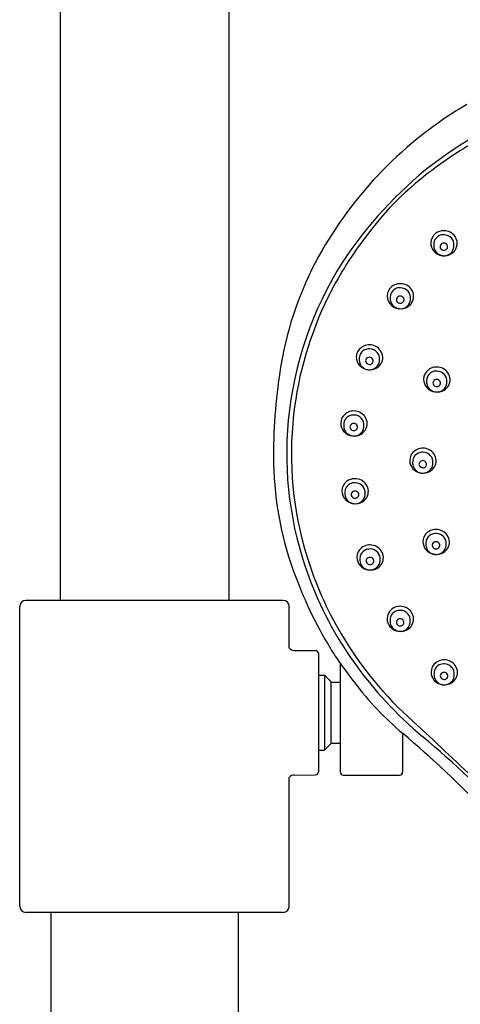
# Model space of a CAD drawing. Extents: x 5009.4 to 5024.9, y 1011.3 to 1069.1.
# Drawn here: x 5015.2 to 5018, y 1053.3 to 1059.5 of the extents above; entities that cross this region are included whole.
import ezdxf

# ---------------------------------------------------------------- set-up
doc = ezdxf.new("R2010")
doc.units = 0
doc.header["$LTSCALE"] = 0.64311
doc.layers.get('0').update_dxf_attribs({"color": 255, "linetype": 'CONTINUOUS'})

msp = doc.modelspace()

# ---------------------------------------------------------------- linework, layer by layer
for p, q in [((5015.4413, 1055.8687), (5015.4413, 1066.0183)), ((5016.5043, 1055.8687), (5016.5043, 1066.0183)), ((5016.8446, 1055.8687), (5015.223, 1055.8687)), ((5015.1836, 1053.9396), (5015.1836, 1055.8293)), ((5016.884, 1055.5682), (5016.884, 1055.8293)), ((5016.9144, 1055.5533), (5017.0478, 1055.5522)), ((5017.0673, 1055.5326), (5017.0673, 1054.7857)), ((5017.2051, 1055.4719), (5017.2051, 1054.786)), ((5017.0673, 1055.3962), (5017.1067, 1055.3962)), ((5017.1067, 1055.3962), (5017.1067, 1054.9238)), ((5017.1067, 1055.3962), (5017.146, 1055.3569)), ((5017.146, 1055.3569), (5017.146, 1054.9632)), ((5017.146, 1055.3529), (5017.2051, 1055.3529)), ((5017.5988, 1055.0303), (5017.5988, 1054.786)), ((5017.0673, 1054.9238), (5017.1067, 1054.9238)), ((5017.1067, 1054.9238), (5017.146, 1054.9632)), ((5017.146, 1054.9671), (5017.2051, 1054.9671)), ((5016.884, 1053.9396), (5016.884, 1054.7519)), ((5016.9144, 1054.7667), (5017.0478, 1054.7679)), ((5017.2248, 1054.7663), (5017.5791, 1054.7663)), ((5016.8446, 1053.9002), (5015.223, 1053.9002)), ((5015.3823, 1050.1403), (5015.3823, 1053.9002)), ((5016.5635, 1050.1403), (5016.5635, 1053.9002))]:
    msp.add_line(p, q)
for centre, radius, start, end in [((5019.2289, 1056.7243), 2.3809, 105.40379, 127.33752), ((5019.2758, 1056.8231), 2.5191, 120.34049, 151.17319), ((5019.2618, 1056.665), 2.4198, 115.85539, 125.56454), ((5019.4112, 1056.5533), 2.6278, 128.23728, 146.50984), ((5018.992, 1056.9636), 2.0205, 124.2652, 144.32607), ((5017.8516, 1058.1235), 0.0751, 127.17894, 180.18912), ((5017.8543, 1058.1152), 0.0596, 116.05428, 161.67443), ((5017.8598, 1058.1127), 0.0888, 101.54987, 127.17894), ((5017.8579, 1058.1089), 0.0669, 87.8952, 116.42084), ((5017.8581, 1058.121), 0.0802, 88.40932, 101.54987), ((5017.8592, 1058.1152), 0.0861, 34.7162, 89.24416), ((5017.8582, 1058.1089), 0.0669, 41.64161, 88.20201), ((5017.8641, 1058.1142), 0.0589, 355.6311, 41.64161), ((5017.8681, 1058.1213), 0.0752, 329.14401, 34.7162), ((5019.1638, 1056.7759), 2.2702, 143.00614, 153.65328), ((5017.8536, 1058.1235), 0.0771, 180.18912, 220.03985), ((5017.9126, 1058.1087), 0.1177, 167.60296, 183.01939), ((5017.8551, 1058.1057), 0.0601, 183.01939, 214.87963), ((5017.8559, 1058.1005), 0.0211, 150.34977, 212.02848), ((5017.8581, 1058.0993), 0.0236, 87.91243, 150.34977), ((5017.8592, 1058.1026), 0.0249, 212.02848, 270.42483), ((5017.8587, 1058.0983), 0.0245, 26.36661, 89.46668), ((5017.8592, 1058.1022), 0.0245, 270.42483, 318.84342), ((5017.8618, 1058.0999), 0.021, 318.84342, 26.36661), ((5017.8645, 1058.1233), 0.0793, 301.60613, 329.30499), ((5017.8615, 1058.1056), 0.0615, 323.11306, 3.8307), ((5018.9487, 1057.0031), 2.1458, 151.17319, 170.38147), ((5017.8608, 1058.1296), 0.0866, 220.03985, 262.56158), ((5017.8584, 1058.1079), 0.0641, 214.87963, 248.67832), ((5017.8601, 1058.1124), 0.0688, 248.67832, 267.11732), ((5017.8609, 1058.1295), 0.0865, 262.4903, 301.45487), ((5017.8599, 1058.1077), 0.0641, 267.11732, 322.48862), ((5019.1288, 1056.7915), 2.2612, 147.59419, 174.57734), ((5017.5767, 1057.7891), 0.0751, 127.17894, 180.18912), ((5017.5794, 1057.7808), 0.0596, 116.05428, 161.67443), ((5017.585, 1057.7782), 0.0888, 101.54987, 127.17894), ((5017.583, 1057.7745), 0.0669, 87.8952, 116.42084), ((5017.5833, 1057.7866), 0.0802, 88.40932, 101.54987), ((5017.5843, 1057.7807), 0.0861, 34.7162, 89.24416), ((5017.5834, 1057.7745), 0.0669, 41.64161, 88.20201), ((5019.1327, 1056.7913), 2.2354, 153.65328, 173.59209), ((5017.5787, 1057.7891), 0.0771, 180.18912, 220.03985), ((5017.6378, 1057.7743), 0.1177, 167.60296, 183.01939), ((5017.5811, 1057.7661), 0.0211, 150.34977, 212.02848), ((5017.5832, 1057.7649), 0.0236, 87.91243, 150.34977), ((5017.5839, 1057.7639), 0.0245, 26.36661, 89.46668), ((5017.587, 1057.7655), 0.021, 318.84342, 26.36661), ((5017.5893, 1057.7797), 0.0589, 355.6311, 41.64161), ((5017.5867, 1057.7711), 0.0615, 323.11306, 3.8307), ((5017.5933, 1057.7869), 0.0752, 329.14401, 34.7162), ((5017.586, 1057.7952), 0.0866, 220.03985, 262.56158), ((5017.5803, 1057.7712), 0.0601, 183.01939, 214.87963), ((5017.5835, 1057.7735), 0.0641, 214.87963, 248.67832), ((5017.5852, 1057.778), 0.0688, 248.67832, 267.11732), ((5017.5844, 1057.7682), 0.0249, 212.02848, 270.42483), ((5017.5861, 1057.7951), 0.0865, 262.4903, 301.45487), ((5017.585, 1057.7733), 0.0641, 267.11732, 322.48862), ((5017.5844, 1057.7678), 0.0245, 270.42483, 318.84342), ((5017.5896, 1057.7888), 0.0793, 301.60613, 329.30499), ((5017.3819, 1057.4034), 0.0751, 127.17894, 180.18912), ((5017.3901, 1057.3925), 0.0888, 101.54987, 127.17894), ((5017.3884, 1057.4009), 0.0802, 88.40932, 101.54987), ((5017.3895, 1057.395), 0.0861, 34.7162, 89.24416), ((5017.3839, 1057.4034), 0.0771, 180.18912, 220.03985), ((5017.4429, 1057.3886), 0.1177, 167.60296, 183.01939), ((5017.3846, 1057.3951), 0.0596, 116.05428, 161.67443), ((5017.3881, 1057.3888), 0.0669, 87.8952, 116.42084), ((5017.3884, 1057.3792), 0.0236, 87.91243, 150.34977), ((5017.389, 1057.3782), 0.0245, 26.36661, 89.46668), ((5017.3885, 1057.3888), 0.0669, 41.64161, 88.20201), ((5017.3944, 1057.394), 0.0589, 355.6311, 41.64161), ((5017.3984, 1057.4012), 0.0752, 329.14401, 34.7162), ((5020.2656, 1056.7799), 3.4815, 170.38147, 180.02218), ((5017.3911, 1057.4095), 0.0866, 220.03985, 262.56158), ((5017.3854, 1057.3855), 0.0601, 183.01939, 214.87963), ((5017.3886, 1057.3878), 0.0641, 214.87963, 248.67832), ((5017.3862, 1057.3804), 0.0211, 150.34977, 212.02848), ((5017.3895, 1057.3825), 0.0249, 212.02848, 270.42483), ((5017.3901, 1057.3875), 0.0641, 267.11732, 322.48862), ((5017.3895, 1057.382), 0.0245, 270.42483, 318.84342), ((5017.3921, 1057.3797), 0.021, 318.84342, 26.36661), ((5017.3948, 1057.4031), 0.0793, 301.60613, 329.30499), ((5017.3918, 1057.3854), 0.0615, 323.11306, 3.8307), ((5017.8148, 1057.2526), 0.0888, 101.54987, 127.17894), ((5017.8131, 1057.2609), 0.0802, 88.40932, 101.54987), ((5017.8142, 1057.2551), 0.0861, 34.7162, 89.24416), ((5017.3904, 1057.3923), 0.0688, 248.67832, 267.11732), ((5017.3912, 1057.4094), 0.0865, 262.4903, 301.45487), ((5017.8066, 1057.2634), 0.0751, 127.17894, 180.18912), ((5017.8093, 1057.2551), 0.0596, 116.05428, 161.67443), ((5017.8129, 1057.2488), 0.0669, 87.8952, 116.42084), ((5017.8132, 1057.2488), 0.0669, 41.64161, 88.20201), ((5017.8191, 1057.254), 0.0589, 355.6311, 41.64161), ((5017.8231, 1057.2612), 0.0752, 329.14401, 34.7162), ((5017.8086, 1057.2634), 0.0771, 180.18912, 220.03985), ((5017.8158, 1057.2695), 0.0866, 220.03985, 262.56158), ((5017.8676, 1057.2486), 0.1177, 167.60296, 183.01939), ((5017.8101, 1057.2455), 0.0601, 183.01939, 214.87963), ((5017.8109, 1057.2404), 0.0211, 150.34977, 212.02848), ((5017.8131, 1057.2392), 0.0236, 87.91243, 150.34977), ((5017.8142, 1057.2425), 0.0249, 212.02848, 270.42483), ((5017.8137, 1057.2382), 0.0245, 26.36661, 89.46668), ((5017.8142, 1057.2421), 0.0245, 270.42483, 318.84342), ((5017.8168, 1057.2398), 0.021, 318.84342, 26.36661), ((5017.8195, 1057.2631), 0.0793, 301.60613, 329.30499), ((5017.8165, 1057.2454), 0.0615, 323.11306, 3.8307), ((5017.8134, 1057.2478), 0.0641, 214.87963, 248.67832), ((5017.8151, 1057.2523), 0.0688, 248.67832, 267.11732), ((5017.8159, 1057.2694), 0.0865, 262.4903, 301.45487), ((5017.8149, 1057.2476), 0.0641, 267.11732, 322.48862), ((5019.1028, 1056.7946), 2.2053, 173.59209, 197.24694), ((5017.2836, 1056.9862), 0.0751, 127.17894, 180.18912), ((5017.2863, 1056.9779), 0.0596, 116.05428, 161.67443), ((5017.2918, 1056.9753), 0.0888, 101.54987, 127.17894), ((5017.2899, 1056.9715), 0.0669, 87.8952, 116.42084), ((5017.2901, 1056.9837), 0.0802, 88.40932, 101.54987), ((5017.2912, 1056.9778), 0.0861, 34.7162, 89.24416), ((5017.2902, 1056.9715), 0.0669, 41.64161, 88.20201), ((5017.3001, 1056.984), 0.0752, 329.14401, 34.7162), ((5019.1044, 1056.7938), 2.2367, 174.57734, 200.1409), ((5017.2856, 1056.9862), 0.0771, 180.18912, 220.03985), ((5017.3447, 1056.9714), 0.1177, 167.60296, 183.01939), ((5017.2871, 1056.9683), 0.0601, 183.01939, 214.87963), ((5017.2879, 1056.9632), 0.0211, 150.34977, 212.02848), ((5017.2901, 1056.9619), 0.0236, 87.91243, 150.34977), ((5017.2907, 1056.961), 0.0245, 26.36661, 89.46668), ((5017.2939, 1056.9625), 0.021, 318.84342, 26.36661), ((5017.2962, 1056.9768), 0.0589, 355.6311, 41.64161), ((5017.2935, 1056.9682), 0.0615, 323.11306, 3.8307), ((5017.2928, 1056.9923), 0.0866, 220.03985, 262.56158), ((5017.2904, 1056.9706), 0.0641, 214.87963, 248.67832), ((5017.2921, 1056.975), 0.0688, 248.67832, 267.11732), ((5017.2912, 1056.9652), 0.0249, 212.02848, 270.42483), ((5017.2929, 1056.9922), 0.0865, 262.4903, 301.45487), ((5017.2919, 1056.9703), 0.0641, 267.11732, 322.48862), ((5017.2912, 1056.9648), 0.0245, 270.42483, 318.84342), ((5017.2965, 1056.9859), 0.0793, 301.60613, 329.30499), ((5018.9333, 1056.7794), 2.1492, 180.02218, 199.62485), ((5017.7186, 1056.7512), 0.0751, 127.17894, 180.18912), ((5017.7213, 1056.7429), 0.0596, 116.05428, 161.67443), ((5017.7269, 1056.7404), 0.0888, 101.54987, 127.17894), ((5017.7249, 1056.7366), 0.0669, 87.8952, 116.42084), ((5017.7252, 1056.7487), 0.0802, 88.40932, 101.54987), ((5017.7263, 1056.7429), 0.0861, 34.7162, 89.24416), ((5017.7253, 1056.7366), 0.0669, 41.64161, 88.20201), ((5017.7312, 1056.7419), 0.0589, 355.6311, 41.64161), ((5017.7352, 1056.7491), 0.0752, 329.14401, 34.7162), ((5017.7207, 1056.7512), 0.0771, 180.18912, 220.03985), ((5017.7797, 1056.7364), 0.1177, 167.60296, 183.01939), ((5017.7222, 1056.7334), 0.0601, 183.01939, 214.87963), ((5017.723, 1056.7282), 0.0211, 150.34977, 212.02848), ((5017.7252, 1056.727), 0.0236, 87.91243, 150.34977), ((5017.7263, 1056.7303), 0.0249, 212.02848, 270.42483), ((5017.7258, 1056.726), 0.0245, 26.36661, 89.46668), ((5017.7289, 1056.7276), 0.021, 318.84342, 26.36661), ((5017.7286, 1056.7333), 0.0615, 323.11306, 3.8307), ((5017.7279, 1056.7573), 0.0866, 220.03985, 262.56158), ((5017.7254, 1056.7356), 0.0641, 214.87963, 248.67832), ((5017.7272, 1056.7401), 0.0688, 248.67832, 267.11732), ((5017.728, 1056.7572), 0.0865, 262.4903, 301.45487), ((5017.7269, 1056.7354), 0.0641, 267.11732, 322.48862), ((5017.7263, 1056.7299), 0.0245, 270.42483, 318.84342), ((5017.7316, 1056.751), 0.0793, 301.60613, 329.30499), ((5017.2911, 1056.5587), 0.0751, 127.17894, 180.18912), ((5017.2938, 1056.5504), 0.0596, 116.05428, 161.67443), ((5017.2993, 1056.5478), 0.0888, 101.54987, 127.17894), ((5017.2973, 1056.544), 0.0669, 87.8952, 116.42084), ((5017.2976, 1056.5562), 0.0802, 88.40932, 101.54987), ((5017.2987, 1056.5503), 0.0861, 34.7162, 89.24416), ((5017.2977, 1056.544), 0.0669, 41.64161, 88.20201), ((5017.3076, 1056.5565), 0.0752, 329.14401, 34.7162), ((5017.2931, 1056.5587), 0.0771, 180.18912, 220.03985), ((5017.3521, 1056.5438), 0.1177, 167.60296, 183.01939), ((5017.2946, 1056.5408), 0.0601, 183.01939, 214.87963), ((5017.2954, 1056.5357), 0.0211, 150.34977, 212.02848), ((5017.2976, 1056.5344), 0.0236, 87.91243, 150.34977), ((5017.2982, 1056.5335), 0.0245, 26.36661, 89.46668), ((5017.3013, 1056.535), 0.021, 318.84342, 26.36661), ((5017.3036, 1056.5493), 0.0589, 355.6311, 41.64161), ((5017.301, 1056.5407), 0.0615, 323.11306, 3.8307), ((5017.3003, 1056.5648), 0.0866, 220.03985, 262.56158), ((5017.2978, 1056.5431), 0.0641, 214.87963, 248.67832), ((5017.2996, 1056.5475), 0.0688, 248.67832, 267.11732), ((5017.2987, 1056.5377), 0.0249, 212.02848, 270.42483), ((5017.3004, 1056.5647), 0.0865, 262.4903, 301.45487), ((5017.2993, 1056.5428), 0.0641, 267.11732, 322.48862), ((5017.2987, 1056.5373), 0.0245, 270.42483, 318.84342), ((5017.304, 1056.5584), 0.0793, 301.60613, 329.30499), ((5017.8021, 1056.2388), 0.0751, 127.17894, 180.18912), ((5017.8048, 1056.2305), 0.0596, 116.05428, 161.67443), ((5017.8104, 1056.2279), 0.0888, 101.54987, 127.17894), ((5017.8084, 1056.2242), 0.0669, 87.8952, 116.42084), ((5017.8087, 1056.2363), 0.0802, 88.40932, 101.54987), ((5017.8097, 1056.2304), 0.0861, 34.7162, 89.24416), ((5017.8088, 1056.2242), 0.0669, 41.64161, 88.20201), ((5017.3923, 1056.1383), 0.0802, 88.40932, 101.54987), ((5017.3934, 1056.1324), 0.0861, 34.7162, 89.24416), ((5017.8041, 1056.2388), 0.0771, 180.18912, 220.03985), ((5017.8632, 1056.224), 0.1177, 167.60296, 183.01939), ((5017.8065, 1056.2158), 0.0211, 150.34977, 212.02848), ((5017.8086, 1056.2146), 0.0236, 87.91243, 150.34977), ((5017.8093, 1056.2136), 0.0245, 26.36661, 89.46668), ((5017.8124, 1056.2152), 0.021, 318.84342, 26.36661), ((5017.8147, 1056.2294), 0.0589, 355.6311, 41.64161), ((5017.8121, 1056.2208), 0.0615, 323.11306, 3.8307), ((5017.8187, 1056.2366), 0.0752, 329.14401, 34.7162), ((5017.3858, 1056.1407), 0.0751, 127.17894, 180.18912), ((5017.3885, 1056.1324), 0.0596, 116.05428, 161.67443), ((5017.394, 1056.1299), 0.0888, 101.54987, 127.17894), ((5017.392, 1056.1261), 0.0669, 87.8952, 116.42084), ((5017.3924, 1056.1261), 0.0669, 41.64161, 88.20201), ((5017.3983, 1056.1314), 0.0589, 355.6311, 41.64161), ((5017.4023, 1056.1386), 0.0752, 329.14401, 34.7162), ((5017.8114, 1056.2449), 0.0866, 220.03985, 262.56158), ((5017.8057, 1056.2209), 0.0601, 183.01939, 214.87963), ((5017.8089, 1056.2232), 0.0641, 214.87963, 248.67832), ((5017.8106, 1056.2277), 0.0688, 248.67832, 267.11732), ((5017.8098, 1056.2179), 0.0249, 212.02848, 270.42483), ((5017.8115, 1056.2448), 0.0865, 262.4903, 301.45487), ((5017.8104, 1056.2229), 0.0641, 267.11732, 322.48862), ((5017.8098, 1056.2174), 0.0245, 270.42483, 318.84342), ((5017.815, 1056.2385), 0.0793, 301.60613, 329.30499), ((5019.1747, 1056.817), 2.2806, 197.24694, 210.54259), ((5017.3878, 1056.1407), 0.0771, 180.18912, 220.03985), ((5017.4468, 1056.1259), 0.1177, 167.60296, 183.01939), ((5017.3893, 1056.1229), 0.0601, 183.01939, 214.87963), ((5017.3901, 1056.1177), 0.0211, 150.34977, 212.02848), ((5017.3923, 1056.1165), 0.0236, 87.91243, 150.34977), ((5017.3934, 1056.1198), 0.0249, 212.02848, 270.42483), ((5017.3929, 1056.1156), 0.0245, 26.36661, 89.46668), ((5017.3934, 1056.1194), 0.0245, 270.42483, 318.84342), ((5017.396, 1056.1171), 0.021, 318.84342, 26.36661), ((5017.3987, 1056.1405), 0.0793, 301.60613, 329.30499), ((5017.3957, 1056.1228), 0.0615, 323.11306, 3.8307), ((5019.4363, 1056.9588), 2.6832, 199.62485, 211.31766), ((5017.395, 1056.1468), 0.0866, 220.03985, 262.56158), ((5017.3925, 1056.1251), 0.0641, 214.87963, 248.67832), ((5017.3943, 1056.1296), 0.0688, 248.67832, 267.11732), ((5017.3951, 1056.1467), 0.0865, 262.4903, 301.45487), ((5017.3941, 1056.1249), 0.0641, 267.11732, 322.48862), ((5019.1819, 1056.8222), 2.3193, 200.1409, 215.45854), ((5015.223, 1055.8293), 0.0394, 90, 180), ((5016.8446, 1055.8293), 0.0394, 0, 90), ((5017.5761, 1055.7536), 0.0751, 127.17894, 180.18912), ((5017.5788, 1055.7453), 0.0596, 116.05428, 161.67443), ((5017.5843, 1055.7427), 0.0888, 101.54987, 127.17894), ((5017.5824, 1055.7389), 0.0669, 87.8952, 116.42084), ((5017.5826, 1055.7511), 0.0802, 88.40932, 101.54987), ((5017.5827, 1055.739), 0.0669, 41.64161, 88.20201), ((5017.5837, 1055.7452), 0.0861, 34.7162, 89.24416), ((5017.5887, 1055.7442), 0.0589, 355.6311, 41.64161), ((5017.5926, 1055.7514), 0.0752, 329.14401, 34.7162), ((5017.5781, 1055.7536), 0.0771, 180.18912, 220.03985), ((5017.6372, 1055.7388), 0.1177, 167.60296, 183.01939), ((5017.5796, 1055.7357), 0.0601, 183.01939, 214.87963), ((5017.5804, 1055.7306), 0.0211, 150.34977, 212.02848), ((5017.5826, 1055.7293), 0.0236, 87.91243, 150.34977), ((5017.5833, 1055.7284), 0.0245, 26.36661, 89.46668), ((5017.5864, 1055.7299), 0.021, 318.84342, 26.36661), ((5017.586, 1055.7356), 0.0615, 323.11306, 3.8307), ((5017.5853, 1055.7597), 0.0866, 220.03985, 262.56158), ((5017.5829, 1055.738), 0.0641, 214.87963, 248.67832), ((5017.5846, 1055.7424), 0.0688, 248.67832, 267.11732), ((5017.5837, 1055.7326), 0.0249, 212.02848, 270.42483), ((5017.5854, 1055.7596), 0.0865, 262.4903, 301.45487), ((5017.5844, 1055.7377), 0.0641, 267.11732, 322.48862), ((5017.5837, 1055.7322), 0.0245, 270.42483, 318.84342), ((5017.589, 1055.7533), 0.0793, 301.60613, 329.30499), ((5019.2089, 1056.8371), 2.3203, 210.54259, 228.29866), ((5016.9148, 1055.5926), 0.0392, 218.35393, 269.52216), ((5017.0476, 1055.5326), 0.0197, 359.82867, 89.52216), ((5018.373, 1056.3118), 1.4386, 211.31766, 215.72183), ((5019.3416, 1056.936), 2.5153, 215.45854, 230.02579), ((5017.8534, 1055.4158), 0.0751, 127.17894, 180.18912), ((5017.8616, 1055.4049), 0.0888, 101.54987, 127.17894), ((5017.8599, 1055.4133), 0.0802, 88.40932, 101.54987), ((5017.861, 1055.4074), 0.0861, 34.7162, 89.24416), ((5021.6617, 1058.6769), 5.4893, 215.72183, 217.3003), ((5017.8554, 1055.4158), 0.0771, 180.18912, 220.03985), ((5017.9144, 1055.401), 0.1177, 167.60296, 183.01939), ((5017.8561, 1055.4075), 0.0596, 116.05428, 161.67443), ((5017.8596, 1055.4011), 0.0669, 87.8952, 116.42084), ((5017.8599, 1055.3916), 0.0236, 87.91243, 150.34977), ((5017.8605, 1055.3906), 0.0245, 26.36661, 89.46668), ((5017.86, 1055.4012), 0.0669, 41.64161, 88.20201), ((5017.8659, 1055.4064), 0.0589, 355.6311, 41.64161), ((5017.8699, 1055.4136), 0.0752, 329.14401, 34.7162), ((5018.9195, 1056.5879), 2.0422, 217.3003, 229.7035), ((5017.8626, 1055.4219), 0.0866, 220.03985, 262.56158), ((5017.8569, 1055.3979), 0.0601, 183.01939, 214.87963), ((5017.8601, 1055.4002), 0.0641, 214.87963, 248.67832), ((5017.8577, 1055.3928), 0.0211, 150.34977, 212.02848), ((5017.861, 1055.3949), 0.0249, 212.02848, 270.42483), ((5017.8616, 1055.3999), 0.0641, 267.11732, 322.48862), ((5017.861, 1055.3944), 0.0245, 270.42483, 318.84342), ((5017.8636, 1055.3921), 0.021, 318.84342, 26.36661), ((5017.8663, 1055.4155), 0.0793, 301.60613, 329.30499), ((5017.8633, 1055.3978), 0.0615, 323.11306, 3.8307), ((5017.8619, 1055.4047), 0.0688, 248.67832, 267.11732), ((5017.8627, 1055.4218), 0.0865, 262.4903, 301.45487), ((4969.7589, 1003.568), 70.3638, 46.643773, 47.090766), ((5013.0274, 1049.6392), 7.0684, 43.75544, 49.7035), ((5013.8018, 1050.3279), 6.1077, 42.66166, 50.02579), ((5016.9149, 1054.7272), 0.0395, 90.66574, 140.83158), ((5017.0476, 1054.7876), 0.0197, 270.48361, 322.05389), ((5017.0472, 1054.7879), 0.0203, 322.05389, 353.74173), ((5017.2248, 1054.786), 0.0197, 180, 270), ((5017.5791, 1054.786), 0.0197, 270, 0), ((5015.223, 1053.9396), 0.0394, 180, 270), ((5016.8446, 1053.9396), 0.0394, 270, 0)]:
    msp.add_arc(centre, radius, start, end)

doc.saveas('drawing.dxf')
